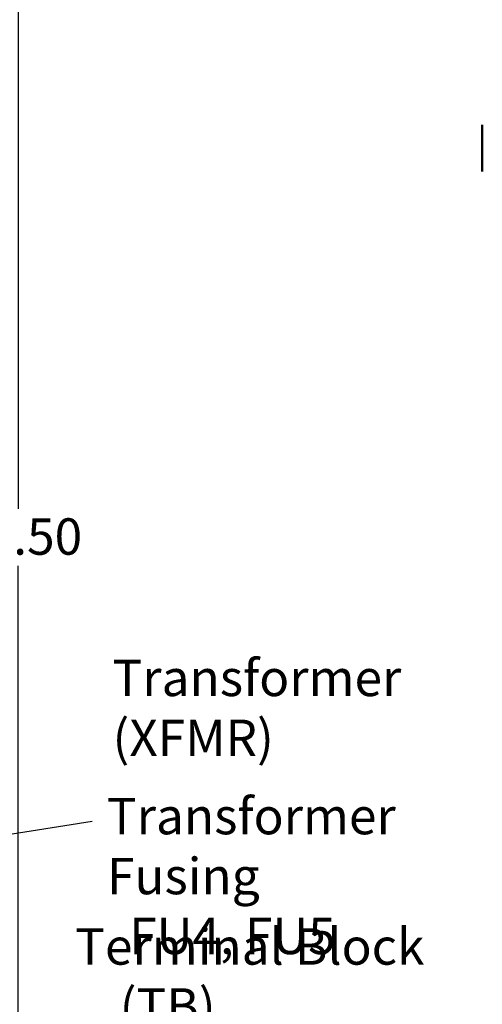
# Model space of a CAD drawing. Units: inches. Extents: x 2 to 86, y 1 to 67.
# Drawn here: x 23.3 to 29.4, y 32.9 to 45.9 of the extents above; entities that cross this region are included whole.
import ezdxf

# ---------------------------------------------------------------- set-up
doc = ezdxf.new("R2010")
doc.units = ezdxf.units.IN
doc.header["$LTSCALE"] = 4
doc.header["$MEASUREMENT"] = 0
for name, color, linetype, lineweight in [('Dimension (ANSI)', 7, 'Continuous', 25), ('Symbol (ANSI)', 7, 'Continuous', 25), ('Visible (ANSI)', 7, 'Continuous', 50)]:
    doc.layers.add(name, color=color, linetype=linetype, lineweight=lineweight)
doc.styles.add('Note Text (ANSI)', font='tahoma.ttf')
doc.dimstyles.new('Default (ANSI)', dxfattribs={"dimscale": 4, "dimtxt": 0.12, "dimasz": 0.098425, "dimexe": 0.125, "dimexo": 0.0625, "dimgap": 0.031496, "dimtad": 0, "dimtih": 1, "dimtoh": 1, "dimrnd": 1e-08, "dimzin": 0, "dimdsep": 46, "dimtxsty": 'Note Text (ANSI)', "dimcen": 0.09, "dimdle": 0.393701, "dimclrd": 256, "dimclre": 256, "dimclrt": 256, "dimadec": 0, "dimazin": 1, "dimtfac": 1, "dimtofl": 0, "dimtmove": 0, "dimatfit": 3, "dimfxl": 1, "dimtolj": 1, "dimtzin": 4, "dimlwd": -1, "dimlwe": -1, "dimarcsym": 0})
doc.dimstyles.new('Default (ANSI)$7', dxfattribs={"dimscale": 4, "dimtxt": 0.12, "dimasz": 0.098425, "dimexe": 0.125, "dimexo": 0.0625, "dimgap": 0.031496, "dimtad": 0, "dimtih": 1, "dimtoh": 1, "dimrnd": 1e-08, "dimzin": 0, "dimdsep": 46, "dimtxsty": 'Note Text (ANSI)', "dimcen": 0.09, "dimdle": 0.393701, "dimclrd": 256, "dimclre": 256, "dimclrt": 256, "dimadec": 0, "dimazin": 1, "dimtfac": 1, "dimtofl": 0, "dimtmove": 0, "dimatfit": 3, "dimfxl": 1, "dimtolj": 1, "dimtzin": 4, "dimlwd": -1, "dimlwe": -1, "dimarcsym": 0})

# ---------------------------------------------------------------- blocks, each defined once
blk = doc.blocks.new('*D35')
at = {"layer": 'Defpoints', "color": 0, "transparency": 16777216}
for p in [(10.041, 57.47), (18.574, 15.316), (23.282, 15.316)]:
    blk.add_point(p, dxfattribs=at)
at = {"layer": 'Dimension (ANSI)', "transparency": 16777216}
for p, q in [((10.291, 57.47), (23.782, 57.47)), ((23.282, 57.076), (23.282, 39.457)), ((23.282, 15.709), (23.282, 38.703)), ((18.824, 15.316), (23.782, 15.316))]:
    blk.add_line(p, q, dxfattribs=at)
for points in [[(23.217, 57.076), (23.348, 57.076), (23.282, 57.47)], [(23.217, 15.709), (23.348, 15.709), (23.282, 15.316)]]:
    blk.add_solid(points, dxfattribs=at)
at = {"layer": 'Dimension (ANSI)', "transparency": 16777216, "insert": (22.489, 39.331), "char_height": 0.48, "attachment_point": 1, "style": 'Note Text (ANSI)'}
blk.add_mtext('\\A1;68.50', dxfattribs=at)

msp = doc.modelspace()

# ---------------------------------------------------------------- linework, layer by layer
at = {"layer": 'Visible (ANSI)'}
msp.add_line((29.4016, 43.904), (29.4016, 44.5194), dxfattribs=at)

# ---------------------------------------------------------------- texts
at = {"layer": 'Symbol (ANSI)', "char_height": 0.48, "attachment_point": 1, "line_spacing_factor": 0.987884, "style": 'Note Text (ANSI)'}
for s, insert, width in [('\\fTahoma|b0|i0;Transformer \\P\\fTahoma|b0|i0;(XFMR)', (24.5254, 37.4666), 3.784765), ('\\fTahoma|b0|i0;Transformer Fusing \\P\\fTahoma|b0|i0;  FU4, FU5', (24.4515, 35.6441), 5.881361), ('\\fTahoma|b0|i0;Terminal Block \\P\\fTahoma|b0|i0;    (TB)\\P\\fTahoma|b0|i0;Location When Supplied \\P', (24.0333, 33.9247), 7.212058)]:
    msp.add_mtext(s, dxfattribs=dict(at, insert=insert, width=width))

# ---------------------------------------------------------------- dimensions: what is measured, and where the dimension line sits
at = {"layer": 'Dimension (ANSI)'}
dim = msp.add_linear_dim(base=(23.2824, 15.3157), p1=(10.0415, 57.4695), p2=(18.5742, 15.3157), angle=270, dimstyle='Default (ANSI)', override={"dimgap": 0.031496, "dimdec": 2, "dimlfac": 1.625, "dimtol": 0, "dimlim": 0, "dimtp": 0, "dimtm": 0, "dimtdec": 2, "dimatfit": 1}, dxfattribs=at)
dim.commit()
dim.dimension.update_dxf_attribs({"geometry": '*D35', "text_midpoint": (23.2824, 39.0803), "dimtype": 160})

# ---------------------------------------------------------------- leaders
at = {"layer": 'Symbol (ANSI)', "annotation_type": 0, "has_hookline": 1, "hookline_direction": 1, "text_width": 0.2063}
msp.add_leader([(18.0507, 34.3438), (24.2565, 35.339)], dimstyle='Default (ANSI)$7', override={"dimtad": 0}, dxfattribs=at)

doc.saveas('drawing.dxf')
